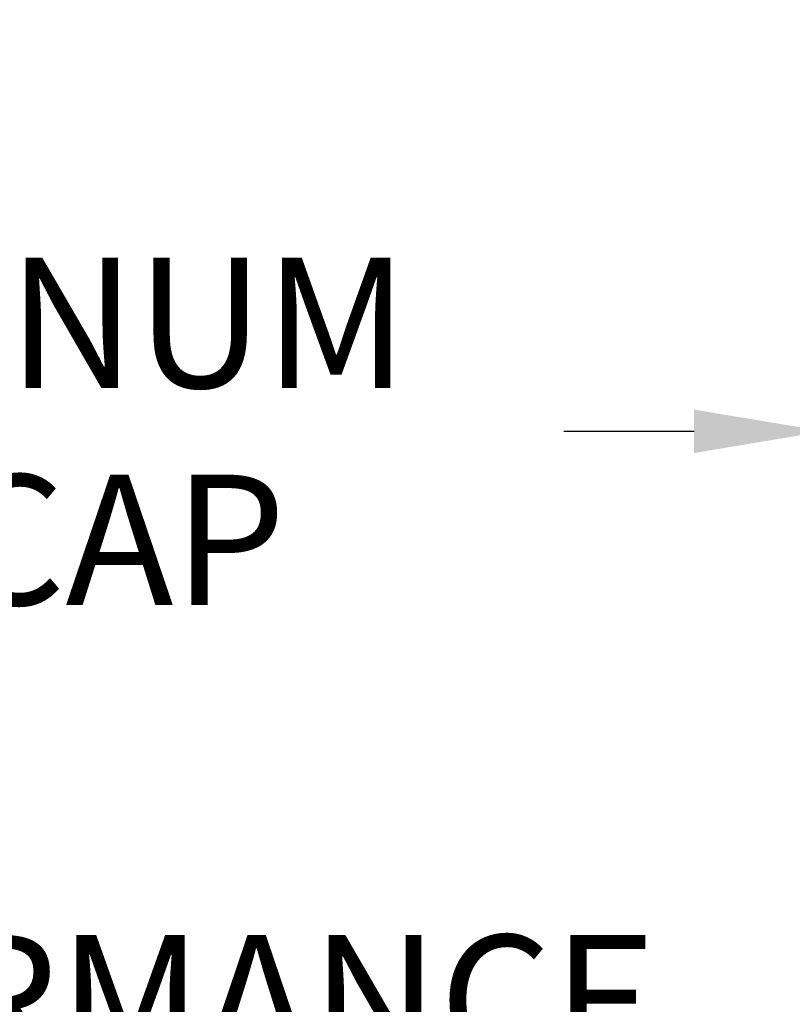
# Model space of a CAD drawing. Extents: x -107 to 530, y -128 to 89.
# Drawn here: x 98 to 109, y 72 to 86 of the extents above; entities that cross this region are included whole.
import ezdxf

# ---------------------------------------------------------------- set-up
doc = ezdxf.new("R2010")
doc.units = 0
doc.header["$LTSCALE"] = 0.1
doc.header["$MEASUREMENT"] = 0
doc.layers.get('DEFPOINTS').update_dxf_attribs({"linetype": 'CONTINUOUS'})
doc.layers.add('TEXT', color=7, linetype='CONTINUOUS', lineweight=13)
doc.styles.add('ROMAND', font='romand.shx', dxfattribs={"oblique": 15})
doc.dimstyles.new('ROMAND', dxfattribs={"dimscale": 12, "dimtxt": 0.125, "dimasz": 0.125, "dimexe": 0.0625, "dimexo": 0.0625, "dimgap": 0.0625, "dimtad": 0, "dimtih": 1, "dimtoh": 1, "dimdec": 3, "dimzin": 0, "dimdsep": 46, "dimlunit": 4, "dimtxsty": 'ROMAND', "dimcen": 0, "dimadec": 0, "dimazin": 0, "dimtfac": 1, "dimtdec": 3, "dimtofl": 0, "dimtmove": 0, "dimatfit": 3, "dimfxl": 0, "dimtolj": 1, "dimtzin": 0, "dimarcsym": 0})

# ---------------------------------------------------------------- blocks, each defined once
blk = doc.blocks.new('*D21')
at = {"layer": 'DEFPOINTS', "color": 0}
for p in [(109.918, 79.779), (117.918, 79.779)]:
    blk.add_point(p, dxfattribs=at)
at = {"layer": 'TEXT', "color": 0, "lineweight": -2}
blk.add_line((106.168, 79.779), (108.043, 79.779), dxfattribs=at)
at = {"layer": 'TEXT', "color": 0}
blk.add_solid([(108.043, 80.091), (108.043, 79.466), (109.918, 79.779)], dxfattribs=at)
at = {"layer": 'TEXT', "color": 0, "insert": (93.825, 79.779), "char_height": 1.875, "attachment_point": 5, "style": 'ROMAND'}
blk.add_mtext('\\A1;CAST ALUMINUM\\PBOLLARD CAP', dxfattribs=at)
blk = doc.blocks.new('*D37')
at = {"layer": 'DEFPOINTS', "color": 0}
for p in [(113.864, 70.024), (114.052, 70.024)]:
    blk.add_point(p, dxfattribs=at)
at = {"layer": 'TEXT', "color": 0, "lineweight": -2}
blk.add_line((110.114, 70.024), (111.989, 70.024), dxfattribs=at)
at = {"layer": 'TEXT', "color": 0}
blk.add_solid([(111.989, 70.336), (111.989, 69.711), (113.864, 70.024)], dxfattribs=at)
at = {"layer": 'TEXT', "color": 0, "insert": (94.952, 70.024), "char_height": 1.875, "attachment_point": 5, "style": 'ROMAND'}
blk.add_mtext('\\A1;HIGH PERFORMANCE\\PFORGED HEAT SINK', dxfattribs=at)

msp = doc.modelspace()

# ---------------------------------------------------------------- dimensions: what is measured, and where the dimension line sits
at = {"layer": 'TEXT'}
for p1, p2, text, picture, middle in [((117.9185, 79.7789), (109.9185, 79.7789), 'CAST ALUMINUM\\PBOLLARD CAP', '*D21', (93.8255, 79.7789)), ((114.0516, 70.0236), (113.8641, 70.0236), 'HIGH PERFORMANCE\\PFORGED HEAT SINK', '*D37', (94.9521, 70.0236))]:
    dim = msp.add_diameter_dim_2p(p1=p1, p2=p2, text=text, dimstyle='ROMAND', override={"dimscale": 15}, dxfattribs=at)
    dim.commit()
    dim.dimension.update_dxf_attribs({"geometry": picture, "text_midpoint": middle})

doc.saveas('drawing.dxf')
